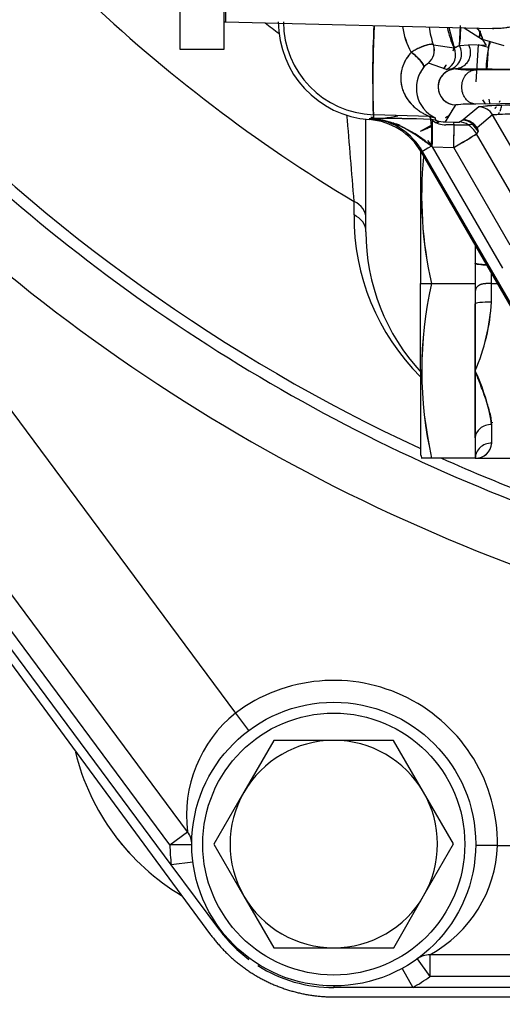
# Model space of a CAD drawing. Units: millimetres. Extents: x 0 to 408, y 0 to 202.
# Drawn here: x 62 to 66, y 126 to 135 of the extents above; entities that cross this region are included whole.
import ezdxf
from ezdxf.enums import TextEntityAlignment as Align
from ezdxf.lldxf.tags import DXFTag

# ---------------------------------------------------------------- set-up
doc = ezdxf.new("R2010")
doc.units = ezdxf.units.MM
for name, color, linetype in [('17210009', 7, 'Continuous'), ('24880901_SOPORTE', 7, 'Continuous'), ('24883000_TMC60_0', 7, 'Continuous'), ('31A00-01771_000_', 7, 'Continuous'), ('DIAMETROM12_DIN6', 7, 'Continuous'), ('DIN-933_M12X1.25', 7, 'Continuous'), ('Predeterminado', 7, 'Continuous')]:
    doc.layers.add(name, color=color, linetype=linetype)
doc.styles.add('SEACAD_Arial', font='arial.ttf')
tags = doc.linetypes.add('HIDDEN2', pattern=[4.7625, 3.175, -1.5875]).pattern_tags.tags
tags[6:7] = [DXFTag(74, 4), DXFTag(75, 0), DXFTag(340, '0'), DXFTag(46, 0.0), DXFTag(50, 0.0), DXFTag(44, 0.0), DXFTag(45, 0.0)]
tags[4:5] = [DXFTag(74, 4), DXFTag(75, 0), DXFTag(340, '0'), DXFTag(46, 0.0), DXFTag(50, 0.0), DXFTag(44, 0.0), DXFTag(45, 0.0)]
doc.dimstyles.new('SOLE', dxfattribs={"dimtxt": 2.6, "dimasz": 2.08, "dimexe": 1.3, "dimexo": 1.3, "dimgap": 0.65, "dimtad": 1, "dimdec": 0, "dimlfac": 10, "dimdsep": 46, "dimtxsty": 'SEACAD_Arial', "dimblk1": '_SE_FILLED', "dimblk2": '_SE_FILLED', "dimsah": 1, "dimcen": 1.3, "dimadec": 0, "dimazin": 0, "dimtfac": 0.7, "dimtdec": 3, "dimtmove": 0, "dimatfit": 3, "dimfxl": 1, "dimarcsym": 0})

# ---------------------------------------------------------------- blocks, each defined once
blk = doc.blocks.new('SE1')
at = {"layer": '17210009', "color": 7, "linetype": 'HIDDEN2'}
for p, q in [((62.889, 127.457), (50.4456, 144.2369)), ((63.0374, 127.7605), (55.5383, 137.8731)), ((64.6712, 133.2588), (64.6701, 134.2891)), ((63.3326, 126.8589), (62.889, 127.457)), ((78.4778, 126.6473), (65.2574, 126.6341)), ((65.0997, 126.334), (64.3781, 126.3332)), ((78.6297, 126.3475), (65.0997, 126.334))]:
    blk.add_line(p, q, dxfattribs=at)
at = {"layer": '17210009', "color": 7, "linetype": 'Continuous'}
for p, q in [((62.8768, 127.6414), (55.2327, 137.9495)), ((59.618, 134.0504), (63.4761, 128.8478)), ((64.5625, 133.4124), (64.5631, 133.5357)), ((63.4761, 128.8478), (63.5962, 128.6878)), ((62.8768, 127.6414), (63.0374, 127.7605)), ((63.0768, 127.6423), (62.8768, 127.6414)), ((65.8767, 127.6347), (65.6767, 127.6365)), ((65.8767, 127.6347), (68.2518, 127.6371)), ((63.0874, 127.4825), (62.889, 127.457)), ((65.1402, 126.596), (65.2576, 126.4341)), ((65.2574, 126.6341), (65.2576, 126.4341)), ((65.0033, 126.5092), (65.0997, 126.334)), ((78.478, 126.4473), (65.2576, 126.4341)), ((64.3781, 126.3482), (64.3781, 126.3332))]:
    blk.add_line(p, q, dxfattribs=at)
at = {"layer": '17210009', "color": 7, "linetype": 'HIDDEN2'}
blk.add_circle((64.3768, 127.6482), 1.3, dxfattribs=at)
at = {"layer": '17210009', "color": 7, "linetype": 'Continuous'}
for centre, radius, start, end in [((71.8587, 145.6907), 14.1764, 226.36597, 239.02709), ((71.8587, 145.6907), 13.282, 232.36377, 233.05566), ((71.8587, 145.6907), 15.8944, 223.81042, 245.08931), ((-57.4415, 123.9142), 122.3834, 4.509141, 4.881908), ((71.8587, 145.6907), 16.55, 224.19895, 256.11772), ((66.6289, 133.3949), 2.0664, 179.51663, 225.12288), ((71.8587, 145.6907), 15.8944, 245.87817, 249.23501), ((64.3768, 127.6482), 1.5, 359.48433, 126.90021), ((64.2313, 127.9109), 1.2033, 128.87182, 187.1798), ((64.3768, 127.6482), 1.5, 180.26134, 187.32336), ((64.6866, 127.6793), 1.1909, 298.63951, 357.85406), ((64.3768, 127.6482), 1.5, 298.81445, 305.96136)]:
    blk.add_arc(centre, radius, start, end, dxfattribs=at)
at = {"layer": '17210009', "color": 7, "linetype": 'HIDDEN2'}
for centre, radius, start, end in [((71.8587, 145.6907), 16, 223.68225, 249.37872), ((66.5712, 133.2607), 1.9, 180.0573, 222.79406), ((66.5712, 133.2607), 1.9, 246.38103, 247.13293), ((62.8768, 127.6414), 0.2, 0.26134, 36.55938), ((64.3768, 127.6332), 1.3, 216.55938, 233.25389), ((65.2576, 126.4341), 0.2, 90.0573, 125.96136), ((64.3768, 127.6332), 1.3, 237.65314, 270.0573)]:
    blk.add_arc(centre, radius, start, end, dxfattribs=at)
at = {"layer": '17210009', "color": 7, "linetype": 'Continuous'}
for centre, major_axis, ratio, start_param, end_param in [((64.471, 133.3824), (-0.2, -0.0002), 0.863716, 3.141593, 4.23319), ((64.4712, 133.2586), (-0.2, -0.0002), 0.864294, 3.141593, 4.237002), ((63.1791, 126.7451), (0.1597, 0.1204), 0.025917, 5.98243, 6.283185)]:
    blk.add_ellipse(centre, major_axis=major_axis, ratio=ratio, start_param=start_param, end_param=end_param, dxfattribs=at)
blk.add_open_spline([(61.7512, 135.7505), (61.6627, 135.6705), (61.5742, 135.5904), (61.4856, 135.5104), (61.2908, 135.3343), (61.096, 135.1582), (60.9012, 134.9821)], degree=3, knots=[0, 0, 0, 0, 0.312442, 0.312442, 0.312442, 1, 1, 1, 1], dxfattribs=at)
at = {"layer": '24880901_SOPORTE', "color": 7, "linetype": 'HIDDEN2'}
for p, q in [((62.9695, 134.9287), (62.969, 135.4265)), ((63.369, 135.4269), (63.3695, 134.9291)), ((63.3695, 134.9291), (62.9695, 134.9287))]:
    blk.add_line(p, q, dxfattribs=at)
at = {"layer": '24883000_TMC60_0', "color": 7, "linetype": 'HIDDEN2'}
for p, q in [((63.3856, 136.1822), (63.3866, 135.1818)), ((63.3856, 136.1822), (63.3866, 135.1818)), ((63.3866, 135.1818), (65.8314, 135.1202)), ((65.5279, 134.9657), (65.5388, 135.1475)), ((65.4292, 135.1303), (65.4784, 134.9443)), ((65.572, 135.1268), (65.7394, 135.0217)), ((65.572, 135.1268), (65.7394, 135.0217)), ((65.289, 134.9706), (65.4784, 134.9443)), ((65.289, 134.9706), (65.4784, 134.9443)), ((65.5279, 134.9657), (65.6115, 134.9717)), ((65.5279, 134.9657), (65.6115, 134.9717)), ((65.7726, 134.9644), (65.6115, 134.9717)), ((65.6977, 134.9706), (65.6779, 134.6328)), ((65.6977, 134.9706), (65.6779, 134.6328)), ((65.7951, 134.9482), (65.6977, 134.9706)), ((65.9377, 134.9631), (65.7394, 135.0217)), ((65.7394, 135.0217), (65.7726, 134.9644)), ((65.7824, 134.7427), (65.7951, 134.9482)), ((65.4096, 134.7454), (65.2437, 134.8045)), ((65.4096, 134.7454), (65.2437, 134.8045)), ((65.4446, 134.749), (65.4096, 134.7454)), ((65.4446, 134.749), (65.4096, 134.7454)), ((65.493, 134.7516), (65.4446, 134.749)), ((65.493, 134.7516), (65.4446, 134.749)), ((65.493, 134.7516), (65.4937, 134.7505)), ((65.663, 134.7494), (65.493, 134.7516)), ((65.493, 134.7516), (65.4937, 134.7505)), ((65.828, 134.7481), (65.663, 134.7494)), ((66.3556, 134.7381), (65.6773, 134.7436)), ((66.3556, 134.7381), (65.6773, 134.7436)), ((66.0691, 134.7463), (65.828, 134.7481)), ((66.3551, 134.4348), (65.6767, 134.428)), ((66.3551, 134.4348), (65.6767, 134.428)), ((65.3987, 134.2654), (65.4937, 134.4207)), ((65.7043, 134.4037), (65.5627, 134.2846)), ((65.7043, 134.4037), (65.5627, 134.2846)), ((64.7046, 134.299), (64.7036, 134.286)), ((64.7046, 134.299), (64.7036, 134.286)), ((64.7403, 134.3311), (64.7392, 134.298)), ((64.7403, 134.3311), (64.7392, 134.2972)), ((65.2552, 134.314), (64.7403, 134.3311)), ((65.2552, 134.314), (64.7403, 134.3311)), ((65.2682, 134.288), (65.2552, 134.314)), ((65.2552, 134.314), (65.3046, 134.3039)), ((65.2682, 134.288), (65.2552, 134.314)), ((65.2653, 134.2881), (65.2682, 134.288)), ((65.2653, 134.2881), (65.2682, 134.288)), ((65.3083, 134.2811), (65.2682, 134.288)), ((65.3046, 134.3039), (65.3083, 134.2811)), ((65.3046, 134.3039), (65.3083, 134.2811)), ((65.3156, 134.2585), (65.3403, 134.2721)), ((65.3987, 134.2654), (65.475, 134.2642)), ((65.5264, 134.2643), (65.5524, 134.2809)), ((65.5264, 134.2643), (65.5524, 134.2809)), ((65.5524, 134.2809), (65.5627, 134.2846)), ((65.5524, 134.2809), (65.5627, 134.2846)), ((65.6497, 134.2429), (65.6073, 134.239)), ((65.6497, 134.2429), (65.6073, 134.239)), ((65.6497, 134.2429), (65.69, 134.2097)), ((65.6497, 134.2429), (65.69, 134.2097)), ((65.6997, 134.1816), (65.6497, 134.2429)), ((65.8316, 134.3289), (65.69, 134.2097)), ((65.8316, 134.3289), (65.69, 134.2097)), ((66.4533, 133.2546), (65.8316, 134.3289)), ((66.4533, 133.2546), (65.8316, 134.3289)), ((65.1723, 134.1798), (65.2821, 134.2401)), ((65.4789, 134.2388), (65.4026, 134.2379)), ((65.6997, 134.1816), (65.6847, 134.1565)), ((65.6997, 134.1816), (65.6847, 134.1565)), ((66.1852, 133.2922), (65.6847, 134.1565)), ((66.1852, 133.2922), (65.6847, 134.1565)), ((65.69, 134.2097), (65.6997, 134.1816)), ((65.69, 134.2097), (65.6997, 134.1816)), ((65.2354, 134.0959), (65.2749, 134.0435)), ((65.1704, 134.0266), (65.1716, 132.784)), ((65.1704, 134.012), (65.1716, 132.784)), ((65.1904, 133.9946), (65.1792, 133.9881)), ((65.1904, 133.9946), (65.1792, 133.9881)), ((66.4251, 131.8353), (65.1792, 133.9881)), ((66.4251, 131.8353), (65.1792, 133.9881)), ((66.4409, 131.8353), (65.1904, 133.9946)), ((66.4409, 131.8353), (65.1904, 133.9946)), ((65.2782, 134.0378), (65.2712, 134.0428)), ((65.2782, 134.0378), (65.2712, 134.0428)), ((65.2749, 134.0435), (65.2723, 134.042)), ((65.2749, 134.0435), (65.2723, 134.042)), ((65.2781, 134.0379), (65.2749, 134.0435)), ((65.2781, 134.0379), (65.2749, 134.0435)), ((65.2782, 134.0378), (65.4749, 134.0313)), ((65.2782, 134.0378), (65.4749, 134.0313)), ((65.2782, 134.0378), (65.922, 132.9263)), ((65.2782, 134.0378), (65.922, 132.9263)), ((65.9927, 133.1372), (65.4749, 134.0313)), ((65.9927, 133.1372), (65.4749, 134.0313)), ((65.6713, 133.1379), (65.6716, 132.7845)), ((65.8216, 132.7847), (65.8215, 132.8782)), ((65.1716, 132.784), (65.2716, 132.7841)), ((65.1716, 132.784), (65.2716, 132.7841)), ((65.1732, 131.2113), (65.1716, 132.784)), ((65.1732, 131.2113), (65.1716, 132.784)), ((65.2716, 132.7841), (65.6716, 132.7845)), ((65.2716, 132.7841), (65.6716, 132.7845)), ((65.6716, 132.7845), (65.6732, 131.1845)), ((65.8216, 132.7847), (65.8756, 132.7847)), ((65.8218, 132.6145), (65.8216, 132.7847)), ((65.8216, 132.7847), (65.8756, 132.7847)), ((65.6724, 131.9845), (65.6718, 132.5984)), ((65.673, 131.3706), (65.6724, 131.9845)), ((65.8231, 131.3218), (65.8229, 131.492)), ((65.8231, 131.3218), (65.8229, 131.492)), ((65.673, 131.3706), (65.6732, 131.1845)), ((65.1732, 131.2113), (65.1844, 131.1806)), ((65.6732, 131.1845), (65.2732, 131.1841)), ((65.6732, 131.1845), (65.2732, 131.1841)), ((65.6732, 131.1845), (66.2232, 131.1851))]:
    blk.add_line(p, q, dxfattribs=at)
for centre, radius, start, end in [((63.3891, 135.2818), 0.1, 258.52034, 268.5573), ((64.7692, 135.1836), 0.9, 180.0573, 265.82099), ((64.7692, 135.1836), 0.9, 180.0573, 265.82099), ((64.7692, 135.1836), 0.853, 180.0573, 268.05745), ((64.7692, 135.1836), 0.853, 180.05737, 268.05737), ((73.2962, 134.6973), 8.5637, 176.98709, 182.45057), ((64.5595, 135.1152), 0.9799, 351.22108, 1.89025), ((65.685, 135.2378), 0.686, 188.15115, 209.26897), ((65.6869, 135.2384), 0.6879, 188.18757, 209.23366), ((66.066, 135.2418), 0.8229, 187.50119, 199.24602), ((64.7692, 135.1836), 0.9526, 351.33231, 354.32379), ((64.9183, 135.2701), 0.934, 350.4888, 351.10112), ((65.1477, 134.92), 0.1501, 309.72573, 19.70365), ((64.7692, 135.1836), 1.0526, 347.077, 350.18018), ((64.7692, 135.1836), 1.0526, 347.077, 350.18018), ((64.9183, 135.2701), 0.934, 339.8419, 343.14527), ((64.9182, 135.2701), 0.9341, 339.84521, 343.04666), ((64.7692, 135.1836), 0.75, 339.1404, 340.75407), ((66.695, 134.7396), 0.9237, 166.94575, 179.80189), ((65.3581, 134.6381), 0.202, 124.5143, 141.90659), ((65.3547, 134.6417), 0.1971, 124.2963, 142.12459), ((65.4334, 134.575), 0.3002, 141.29728, 244.60245), ((65.4331, 134.575), 0.3, 141.24821, 158.61227), ((65.4969, 134.5856), 0.1649, 91.11314, 268.90783), ((65.4968, 134.5856), 0.1649, 91.10302, 252.72427), ((65.6332, 136.0141), 1.2713, 263.70053, 271.98772), ((65.6393, 136.1783), 1.4352, 264.17446, 271.51379), ((65.6341, 133.2094), 1.2194, 87.99659, 96.61031), ((65.6407, 133.0456), 1.3829, 88.50664, 96.10027), ((57.5183, 139.1937), 9.2946, 327.97868, 329.10064), ((65.9576, 132.0347), 2.3826, 88.28319, 96.10447), ((65.96, 131.972), 2.4452, 88.38349, 96.00418), ((65.7017, 134.2537), 0.15, 30.06216, 89.03315), ((66.0024, 132.1341), 2.2014, 86.44384, 94.45112), ((66.0026, 132.1143), 2.2212, 86.47953, 93.98285), ((64.6599, 133.6876), 0.6, 30.0573, 85.82099), ((64.6599, 133.6876), 0.6, 30.0573, 85.82099), ((64.7398, 135.2533), 0.9574, 267.87982, 283.56441), ((64.7399, 135.2531), 0.9572, 267.87787, 283.50655), ((64.7692, 135.1836), 0.8764, 266.55877, 268.0573), ((64.7692, 135.1836), 0.8764, 266.55877, 268.0573), ((64.8571, 124.7045), 9.5922, 87.56098, 90.72654), ((64.5939, 133.3031), 1.0029, 47.52496, 81.88754), ((64.6583, 133.6855), 0.6154, 30.15114, 82.79537), ((64.6587, 133.6862), 0.6146, 30.11786, 82.82865), ((64.6367, 114.8715), 19.4268, 88.14565, 89.69762), ((65.2499, 134.1632), 0.1509, 68.74582, 88.01657), ((65.4331, 134.575), 0.3, 235.82815, 244.65153), ((64.1242, 134.1381), 1.1509, 355.25405, 7.49009), ((64.1242, 134.1381), 1.1509, 355.25404, 7.4901), ((65.4652, 134.5334), 0.3147, 231.24288, 234.28732), ((65.4039, 134.4454), 0.2074, 233.84548, 269.65292), ((65.3306, 134.3295), 0.0532, 245.26832, 254.89661), ((65.4024, 134.5613), 0.2959, 253.17424, 269.29649), ((64.7692, 135.1836), 1.0817, 300.55891, 302.05672), ((65.4998, 134.9233), 0.6596, 267.84943, 272.31437), ((65.5239, 134.1144), 0.15, 56.17669, 89.02668), ((64.7692, 135.1836), 1.0817, 291.87911, 298.31146), ((68.78, 133.5876), 3.5992, 169.85857, 170.24827), ((68.8105, 133.5877), 3.6289, 169.94322, 170.32983), ((59.1358, 134.2571), 6.3431, 357.96028, 359.83474), ((63.2297, 138.0323), 4.588, 299.2994, 302.35026), ((65.5403, 136.1936), 1.9558, 268.19991, 271.96389), ((65.4682, 134.0311), 0.2501, 30.08041, 56.2059), ((64.6599, 133.6876), 0.7105, 30.0573, 31.76947), ((68.78, 133.5876), 3.5992, 174.31345, 192.89963), ((68.8105, 133.5877), 3.6289, 174.36387, 192.79277), ((68.7815, 131.9876), 3.5991, 167.21441, 192.90018), ((68.8121, 131.9877), 3.6289, 167.32182, 192.79277), ((63.8457, 132.7503), 1.9807, 337.25506, 356.0685), ((63.9427, 132.7273), 1.8824, 336.75905, 356.56451), ((64.0344, 131.2148), 1.8099, 8.80962, 25.16953), ((65.6783, 131.3294), 0.145, 267.99162, 356.99543), ((65.6783, 131.3294), 0.145, 267.9915, 356.99555), ((65.6791, 131.3286), 0.1442, 267.67903, 357.30803), ((65.245, 114.3715), 16.8126, 89.90379, 90.2108)]:
    blk.add_arc(centre, radius, start, end, dxfattribs=at)
for centre, major_axis, ratio, start_param, end_param in [((64.7691, 135.1804), (-0.0282, -0.8495), 0.026162, 4.751874, 6.256996), ((66.2004, 135.2882), (-0.2355, 0.7646), 0.999639, 1.469861, 1.716528), ((65.5146, 134.8916), (-0.1099, -0.2791), 0.732858, 2.3161, 2.796919), ((65.1479, 134.9199), (0.0269, 0.1476), 0.999517, 4.015102, 5.236981), ((65.4017, 134.8927), (-0.0314, 0.1467), 0.968777, 3.223165, 5.016729), ((65.4017, 134.8927), (-0.0314, 0.1467), 0.968777, 3.223165, 5.016729), ((65.0813, 134.8555), (-0.1172, 0.0936), 0.270689, 3.167917, 4.881185), ((65.3431, 134.8798), (0.0348, 0.1459), 0.999418, 3.835487, 5.390469), ((65.3431, 134.8798), (0.0348, 0.1459), 0.999418, 3.835487, 5.39047), ((65.7018, 134.2538), (0.0966, -0.1148), 0.999647, 1.395869, 2.425378), ((65.2717, 134.0378), (0.0083, 0.2499), 0.026162, 4.713285, 6.002842), ((65.2717, 134.0378), (0.0083, 0.2499), 0.026162, 4.713285, 6.002842), ((65.4722, 134.2652), (0.0542, -0.0009), 0.017452, 4.764928, 6.255106), ((65.4726, 134.1143), (0.0023, 0.15), 0.052507, 5.692332, 6.265708), ((65.5239, 134.1144), (-0.0771, 0.1287), 0.999454, 5.153577, 5.726953), ((65.5499, 134.131), (-0.0843, 0.1241), 0.999541, 4.957853, 5.669537), ((65.5499, 134.131), (-0.0843, 0.1241), 0.999541, 4.957845, 5.669529), ((65.5602, 134.1346), (-0.0966, 0.1148), 0.999647, 4.537506, 5.567015), ((65.5602, 134.1346), (-0.0966, 0.1148), 0.999647, 4.537462, 5.56697), ((65.4834, 134.0564), (0.2144, -0.1285), 0.999552, 1.064841, 1.382685), ((65.4683, 134.0313), (0.0083, 0.2499), 0.026162, 4.713285, 5.693028), ((65.4683, 134.0313), (0.2163, 0.1253), 0.0131, 4.735056, 6.257003), ((65.4718, 134.2412), (0.1356, -0.0022), 0.017452, 4.764928, 6.255106), ((65.4683, 134.0313), (0.2144, -0.1285), 0.999552, 1.064841, 1.521007), ((65.2769, 134.0447), (-0.0865, -0.0501), 0.0131, 4.771162, 6.257003), ((65.2769, 134.0447), (-0.0865, -0.0501), 0.0131, 4.771162, 6.257003), ((65.8214, 132.9708), (0.15, 0.0001), 0.106342, 3.141593, 4.512664), ((65.8218, 132.5986), (-0.15, -0.0002), 0.106342, 4.712389, 6.283185), ((65.823, 131.3708), (0.15, 0.0001), 0.807944, 1.570796, 3.141593), ((65.823, 131.3708), (0.15, 0.0001), 0.807944, 1.570796, 3.141593), ((65.8232, 131.1847), (0.15, 0.0002), 0.914286, 1.570796, 3.141593), ((65.8232, 131.1847), (0.15, 0.0001), 0.914286, 1.570796, 3.141593)]:
    blk.add_ellipse(centre, major_axis=major_axis, ratio=ratio, start_param=start_param, end_param=end_param, dxfattribs=at)
for points, degree, knots in [([(66.2621, 135.4809), (66.2621, 135.4416), (66.2578, 135.4049), (66.2406, 135.3374), (66.2277, 135.3065), (66.1935, 135.2515), (66.1722, 135.2272), (66.1219, 135.1858), (66.0928, 135.1687), (66.0274, 135.1419), (65.991, 135.1322), (65.9142, 135.1209), (65.8739, 135.1189), (65.8312, 135.1202)], 3, [0, 0, 0, 0, 0.125, 0.125, 0.25, 0.25, 0.375, 0.375, 0.5, 0.5, 0.625, 0.625, 0.743111, 0.743111, 0.743111, 0.743111]), ([(66.2621, 135.4809), (66.2619, 135.4693), (66.2614, 135.4462), (66.2579, 135.4133), (66.2522, 135.3818), (66.2416, 135.3424), (66.223, 135.2973), (66.184, 135.237), (66.1175, 135.1783), (66.0204, 135.1368), (65.9224, 135.1207), (65.8597, 135.1194), (65.8343, 135.1201)], 3, [0, 0, 0, 0, 0.0311165, 0.062351, 0.0937775, 0.125469, 0.1872493, 0.2510719, 0.3704067, 0.5013597, 0.6199622, 0.697976, 0.697976, 0.697976, 0.697976]), ([(65.6871, 135.1271), (65.6959, 135.1175), (65.7038, 135.1068), (65.7241, 135.073), (65.7336, 135.0477), (65.7394, 135.0217)], 3, [0.6219849, 0.6219849, 0.6219849, 0.6219849, 0.75, 0.75, 1, 1, 1, 1]), ([(65.289, 134.9706), (65.2886, 134.9712), (65.2877, 134.9725), (65.2854, 134.9739), (65.2824, 134.9751), (65.2785, 134.9758), (65.2738, 134.9762), (65.2651, 134.9761), (65.2493, 134.974), (65.2244, 134.9677), (65.194, 134.9572), (65.1659, 134.9454), (65.1413, 134.9335), (65.1232, 134.924), (65.1049, 134.9137), (65.0927, 134.9062), (65.0866, 134.9025)], 3, [0, 0, 0, 0, 0.03989, 0.08059, 0.122048, 0.164203, 0.206989, 0.250333, 0.370999, 0.500588, 0.614137, 0.750608, 0.813561, 0.875108, 0.938236, 1, 1, 1, 1]), ([(65.289, 134.9706), (65.2878, 134.9728), (65.2852, 134.9743), (65.2796, 134.9757), (65.2774, 134.9759), (65.2737, 134.9761), (65.2724, 134.9761), (65.2696, 134.9761), (65.2681, 134.976), (65.2605, 134.9755), (65.2535, 134.9744), (65.2416, 134.9719), (65.2374, 134.9709), (65.2286, 134.9685), (65.2239, 134.9671), (65.2097, 134.9627), (65.1996, 134.9591), (65.1837, 134.9528), (65.1783, 134.9506), (65.1673, 134.9458), (65.1616, 134.9432), (65.1447, 134.9352), (65.1332, 134.9294), (65.11, 134.9167), (65.0983, 134.9098), (65.0866, 134.9025)], 3, [0, 0, 0, 0, 0.125, 0.125, 0.1875, 0.1875, 0.21875, 0.21875, 0.25, 0.25, 0.375, 0.375, 0.4375, 0.4375, 0.5, 0.5, 0.625, 0.625, 0.6875, 0.6875, 0.75, 0.75, 0.875, 0.875, 1, 1, 1, 1]), ([(65.4784, 134.9443), (65.4789, 134.9442), (65.4797, 134.9441), (65.4816, 134.9445), (65.4842, 134.9453), (65.488, 134.9469), (65.4934, 134.9494), (65.4999, 134.9526), (65.5077, 134.9565), (65.5167, 134.9608), (65.5242, 134.9641), (65.5279, 134.9657)], 3, [0, 0, 0, 0, 0.083926, 0.167322, 0.25031, 0.376957, 0.499967, 0.627228, 0.749603, 0.876132, 1, 1, 1, 1]), ([(65.6115, 134.9717), (65.6205, 134.9529), (65.6269, 134.9294), (65.6272, 134.8906), (65.6258, 134.8772), (65.6195, 134.8507), (65.6146, 134.8377), (65.6016, 134.8137), (65.5936, 134.8027), (65.5755, 134.7838), (65.5655, 134.7759), (65.5343, 134.7574), (65.5124, 134.7521), (65.493, 134.7516)], 3, [0, 0, 0, 0, 0.25, 0.25, 0.375, 0.375, 0.5, 0.5, 0.625, 0.625, 0.75, 0.75, 1, 1, 1, 1]), ([(65.0866, 134.9025), (65.0781, 134.8929), (65.0611, 134.8738), (65.0399, 134.8426), (65.0195, 134.8052), (65.0023, 134.7608), (64.9905, 134.7059), (64.9885, 134.6462), (64.9979, 134.5869), (65.017, 134.5318), (65.0492, 134.4717), (65.0893, 134.4235), (65.131, 134.3865), (65.1632, 134.363), (65.19, 134.3467), (65.21, 134.336), (65.2243, 134.3289), (65.2364, 134.3232), (65.2446, 134.3195), (65.2492, 134.3174), (65.2518, 134.3161), (65.2537, 134.3152), (65.2549, 134.3144), (65.2551, 134.3142), (65.2552, 134.314)], 3, [0, 0, 0, 0, 0.035902, 0.071561, 0.107368, 0.159897, 0.213848, 0.282642, 0.356601, 0.42514, 0.500467, 0.6249, 0.687524, 0.749865, 0.812165, 0.845648, 0.87477, 0.907895, 0.937493, 0.950566, 0.963325, 0.975797, 0.988011, 1, 1, 1, 1]), ([(65.0866, 134.9025), (65.0704, 134.8852), (65.0564, 134.8672), (65.0384, 134.8393), (65.033, 134.8299), (65.0255, 134.8155), (65.0231, 134.8107), (65.0186, 134.801), (65.0165, 134.7961), (65.0066, 134.7718), (65.0008, 134.7524), (64.9947, 134.7236), (64.9932, 134.714), (64.991, 134.695), (64.9903, 134.6855), (64.9895, 134.6576), (64.9905, 134.6397), (64.9952, 134.6051), (64.9989, 134.5884), (65.0061, 134.5643), (65.0087, 134.5564), (65.0146, 134.541), (65.0177, 134.5335), (65.0278, 134.5116), (65.0353, 134.4979), (65.0599, 134.4589), (65.0789, 134.4359), (65.1046, 134.4105), (65.1098, 134.4056), (65.1203, 134.3962), (65.1257, 134.3917), (65.1417, 134.3787), (65.1526, 134.3708), (65.1741, 134.3564), (65.1847, 134.3499), (65.2053, 134.3384), (65.2151, 134.3334), (65.2284, 134.327), (65.2326, 134.325), (65.24, 134.3216), (65.2433, 134.3201), (65.2517, 134.3163), (65.255, 134.3146), (65.2552, 134.314)], 3, [0, 0, 0, 0, 0.0625, 0.0625, 0.09375, 0.09375, 0.109375, 0.109375, 0.125, 0.125, 0.1875, 0.1875, 0.21875, 0.21875, 0.25, 0.25, 0.3125, 0.3125, 0.375, 0.375, 0.40625, 0.40625, 0.4375, 0.4375, 0.5, 0.5, 0.625, 0.625, 0.65625, 0.65625, 0.6875, 0.6875, 0.75, 0.75, 0.8125, 0.8125, 0.875, 0.875, 0.90625, 0.90625, 0.9375, 0.9375, 1, 1, 1, 1]), ([(65.0866, 134.9025), (65.1017, 134.8915), (65.1181, 134.8784), (65.1493, 134.8499), (65.164, 134.8346), (65.1866, 134.8065), (65.1945, 134.7937), (65.2021, 134.774), (65.2019, 134.767), (65.1991, 134.7627)], 3, [0, 0, 0, 0, 0.25, 0.25, 0.5, 0.5, 0.75, 0.75, 1, 1, 1, 1]), ([(65.4054, 134.7864), (65.3995, 134.7769), (65.3932, 134.7676), (65.3877, 134.7593), (65.382, 134.7512)], 2, [0.17800819, 0.17800819, 0.17800819, 0.1875, 0.1875, 0.19591938, 0.19591938, 0.19591938]), ([(65.382, 134.7512), (65.3877, 134.7593), (65.3932, 134.7676), (65.3995, 134.7769), (65.4054, 134.7864)], 2, [0.80409114, 0.80409114, 0.80409114, 0.8125, 0.8125, 0.82200355, 0.82200355, 0.82200355]), ([(65.7703, 134.4261), (65.7641, 134.4355), (65.7598, 134.4424), (65.7522, 134.4533), (65.7455, 134.4619), (65.7421, 134.466)], 3, [0.01693895, 0.01693895, 0.01693895, 0.01693895, 0.03155522, 0.06296724, 0.09333267, 0.09333267, 0.09333267, 0.09333267]), ([(65.8085, 134.4282), (65.8078, 134.4331), (65.8069, 134.437), (65.8053, 134.4442), (65.8034, 134.4531), (65.8015, 134.463), (65.8003, 134.4696), (65.7997, 134.4733)], 3, [0.0227386, 0.0227386, 0.0227386, 0.0227386, 0.0364109, 0.0781518, 0.1252489, 0.1669584, 0.2222774, 0.2222774, 0.2222774, 0.2222774]), ([(65.9, 134.3645), (65.902, 134.3701), (65.9038, 134.376), (65.91, 134.3963), (65.9142, 134.4106), (65.9182, 134.425)], 3, [0.04843693, 0.04843693, 0.04843693, 0.04843693, 0.05687512, 0.05687512, 0.07741068, 0.07741068, 0.07741068, 0.07741068]), ([(64.7044, 134.2965), (64.7144, 134.2958), (64.7333, 134.2943), (64.7602, 134.2911), (64.784, 134.2877), (64.8049, 134.2841), (64.839, 134.2775), (64.884, 134.2669), (64.9361, 134.2515), (64.9673, 134.2413), (64.9807, 134.2367)], 3, [0, 0, 0, 0, 0.0621448, 0.1182318, 0.168273, 0.2122644, 0.2501911, 0.3843639, 0.5000047, 0.5884004, 0.5884004, 0.5884004, 0.5884004]), ([(64.7044, 134.2965), (64.7302, 134.2948), (64.7558, 134.2919), (64.8059, 134.2842), (64.8304, 134.2794), (64.8778, 134.2682), (64.9006, 134.262), (64.9247, 134.2548), (64.9268, 134.2541), (64.9289, 134.2535)], 3, [0, 0, 0, 0, 0.125, 0.125, 0.25, 0.25, 0.375, 0.375, 0.3873116, 0.3873116, 0.3873116, 0.3873116]), ([(65.2712, 134.0428), (65.2652, 134.0471), (65.2528, 134.056), (65.2338, 134.0698), (65.2117, 134.0859), (65.186, 134.1045), (65.1492, 134.1303), (65.1005, 134.1628), (65.0407, 134.1982), (64.9774, 134.2299), (64.9267, 134.2505), (64.8833, 134.2653), (64.848, 134.2755), (64.8117, 134.2841), (64.789, 134.2881), (64.7355, 134.296)], 3, [0, 0, 0, 0, 0.039142, 0.08098, 0.125447, 0.185661, 0.250868, 0.36737, 0.501555, 0.626495, 0.75067, 0.79783, 0.874865, 0.949809, 1, 1, 1, 1]), ([(65.4004, 134.3051), (65.4062, 134.3093), (65.4122, 134.3128), (65.4218, 134.3171), (65.425, 134.3184), (65.4294, 134.3199), (65.4304, 134.3202), (65.4314, 134.3205)], 3, [0, 0, 0, 0, 0.125, 0.125, 0.1875, 0.1875, 0.2061758, 0.2061758, 0.2061758, 0.2061758]), ([(65.8229, 131.492), (65.8227, 131.4998), (65.8223, 131.5159), (65.8192, 131.5418), (65.8143, 131.5698), (65.8058, 131.6073), (65.792, 131.6565), (65.7724, 131.7158), (65.7494, 131.7799), (65.7279, 131.8375), (65.7112, 131.8814), (65.7008, 131.9088), (65.6927, 131.9302), (65.6831, 131.9558), (65.6762, 131.9745), (65.6724, 131.9845)], 3, [0, 0, 0, 0, 0.057523, 0.118315, 0.182486, 0.250131, 0.368557, 0.499607, 0.616615, 0.749808, 0.829895, 0.861685, 0.900633, 0.946738, 1, 1, 1, 1])]:
    blk.add_open_spline(points, degree=degree, knots=knots, dxfattribs=at)
for points, degree in [([(65.7181, 135.0996), (65.7156, 135.0715), (65.7115, 135.0436)], 2), ([(65.4838, 134.9559), (65.4779, 134.9374), (65.4711, 134.9192)], 2), ([(65.4711, 134.9192), (65.4779, 134.9374), (65.4838, 134.9559)], 2), ([(65.7704, 134.4264), (65.7571, 134.4461), (65.7488, 134.4576), (65.742, 134.4659)], 3), ([(65.8937, 134.4452), (65.8975, 134.4515), (65.9011, 134.458)], 2), ([(65.8536, 134.389), (65.8601, 134.3967), (65.8663, 134.4048)], 2), ([(65.8832, 134.3357), (65.8881, 134.3399), (65.892, 134.346), (65.8953, 134.353)], 3), ([(65.4004, 134.3051), (65.4148, 134.3154), (65.4314, 134.3205)], 2)]:
    blk.add_open_spline(points, degree=degree, dxfattribs=at)
for points, weights in [([(65.6767, 134.428), (65.4268, 134.4351), (65.4273, 134.736), (65.6773, 134.7436)], [1, 0.349474365472, 0.349474365472, 1]), ([(65.6767, 134.428), (65.4268, 134.4351), (65.4273, 134.736), (65.6773, 134.7436)], [1, 0.349474365475, 0.349474365475, 1]), ([(65.7917, 132.9551), (65.7176, 132.9566), (65.6714, 132.9628), (65.6714, 132.9706)], [0.931145767932, 0.808352161235, 0.831303571924, 1]), ([(65.8216, 132.7847), (65.7338, 132.7846), (65.6716, 132.7845), (65.6717, 132.6987)], [1, 0.804737854124, 0.804737854124, 1]), ([(65.8216, 132.7847), (65.7338, 132.7846), (65.6716, 132.7845), (65.6717, 132.6987)], [1, 0.804737854124, 0.804737854124, 1]), ([(65.8218, 132.6145), (65.804, 132.6145), (65.7862, 132.6142), (65.7689, 132.615)], [1, 0.953238619353, 0.917675654612, 0.893311105775])]:
    blk.add_rational_spline(points, weights, degree=3, dxfattribs=at)
at = {"layer": '31A00-01771_000_', "color": 7, "linetype": 'HIDDEN2'}
for p, q in [((50.4146, 144.2461), (63.2495, 126.818)), ((64.3768, 126.2482), (79.3768, 126.2482))]:
    blk.add_line(p, q, dxfattribs=at)
for start, end in [(193.85357, 239.21705), (217.7017, 222.63867)]:
    blk.add_arc((64.0688, 128.9982), 2.12, start, end, dxfattribs=at)
blk.add_open_spline([(63.2495, 126.818), (63.3471, 126.6855), (63.4727, 126.5793), (63.5983, 126.473), (63.7452, 126.3988), (63.892, 126.3246), (64.0521, 126.2864), (64.2121, 126.2482), (64.3768, 126.2482)], degree=2, knots=[0, 0, 0, 0.25, 0.25, 0.5, 0.5, 0.75, 0.75, 1, 1, 1], dxfattribs=at)
at = {"layer": 'DIAMETROM12_DIN6', "color": 7, "linetype": 'HIDDEN2'}
blk.add_circle((64.3768, 127.6482), 1.2, dxfattribs=at)
at = {"layer": 'DIN-933_M12X1.25', "color": 7, "linetype": 'HIDDEN2'}
for p, q in [((63.8273, 128.5977), (63.5536, 128.1224)), ((64.3758, 128.5982), (63.8273, 128.5977)), ((64.9243, 128.5988), (64.3758, 128.5982)), ((65.199, 128.1241), (64.9243, 128.5988)), ((63.5536, 128.1224), (63.2798, 127.6471)), ((65.4737, 127.6493), (65.199, 128.1241)), ((63.2798, 127.6471), (63.5545, 127.1724)), ((65.2, 127.1741), (65.4737, 127.6493)), ((63.5545, 127.1724), (63.8292, 126.6977)), ((64.9262, 126.6988), (65.2, 127.1741)), ((63.8292, 126.6977), (64.3777, 126.6982)), ((64.3777, 126.6982), (64.9262, 126.6988))]:
    blk.add_line(p, q, dxfattribs=at)
for start, end in [(90.0573, 150.0573), (30.0573, 90.0573), (150.0573, 210.0573), (330.0573, 30.0573), (210.0573, 270.0573), (270.0573, 330.0573)]:
    blk.add_arc((64.3768, 127.6482), 0.95, start, end, dxfattribs=at)
blk = doc.blocks.new('DMBLK10')
at = {"layer": 'Predeterminado', "linetype": 'Continuous'}
for points in [[(47.1844, 120.7435), (47.1844, 121.4368), (45.1044, 121.0901)], [(69.7866, 120.7435), (71.8666, 121.0901), (69.7866, 121.4368)]]:
    blk.add_hatch(color=7, dxfattribs=at).paths.add_polyline_path(points)
at = {"layer": 'Predeterminado', "color": 7, "linetype": 'Continuous'}
for p, q in [((71.8666, 154.9003), (71.8666, 119.7901)), ((45.1044, 148.664), (45.1044, 119.7901)), ((45.1044, 121.0901), (71.8666, 121.0901))]:
    blk.add_line(p, q, dxfattribs=at)
at = {"layer": 'Predeterminado', "color": 7, "linetype": 'Continuous', "style": 'SEACAD_Arial'}
blk.add_text('267.62', height=2.6, dxfattribs=at).set_placement((52.8899, 124.3401), align=Align.TOP_LEFT)
blk = doc.blocks.new('_SE_FILLED')
at = {"color": 0}
blk.add_line((0, 0), (-1, 0), dxfattribs=at)
blk.add_solid([(0, 0), (-1, -0.1665), (-1, 0.1665), (0, 0)], dxfattribs=at)
blk = doc.blocks.new('DMBLK12')
at = {"layer": 'Predeterminado', "linetype": 'Continuous'}
for points in [[(47.1839, 112.9435), (47.1839, 113.6368), (45.1039, 113.2901)], [(96.5244, 112.9435), (98.6044, 113.2901), (96.5244, 113.6368)]]:
    blk.add_hatch(color=7, dxfattribs=at).paths.add_polyline_path(points)
at = {"layer": 'Predeterminado', "color": 7, "linetype": 'Continuous'}
for p, q in [((45.1039, 149.164), (45.1039, 111.9901)), ((98.6044, 148.7175), (98.6044, 111.9901)), ((45.1039, 113.2901), (98.6044, 113.2901))]:
    blk.add_line(p, q, dxfattribs=at)
at = {"layer": 'Predeterminado', "color": 7, "linetype": 'Continuous', "style": 'SEACAD_Arial'}
blk.add_text('535', height=2.6, dxfattribs=at).set_placement((68.802, 116.5401), align=Align.TOP_LEFT)

msp = doc.modelspace()

# ---------------------------------------------------------------- block references
at = {"layer": 'Predeterminado'}
msp.add_blockref('SE1', (0, 0), dxfattribs=at)

# ---------------------------------------------------------------- dimensions: what is measured, and where the dimension line sits
at = {"layer": 'Predeterminado', "color": 7, "linetype": 'Continuous'}
for base, p1, p2, picture, middle in [((71.8666, 121.0901), (45.1044, 149.964), (71.8666, 156.2003), 'DMBLK10', (58.4855, 121.0901)), ((98.60441, 113.29013), (45.10394, 150.46397), (98.60441, 150.01747), 'DMBLK12', (71.85417, 113.29013))]:
    dim = msp.add_linear_dim(base=base, p1=p1, p2=p2, text='\\A1;<>', dimstyle='SOLE', override={"dimdec": 2, "dimlfac": 10}, dxfattribs=at)
    dim.commit()
    dim.dimension.update_dxf_attribs({"geometry": picture, "text_midpoint": middle, "dimtype": 160})

doc.saveas('drawing.dxf')
